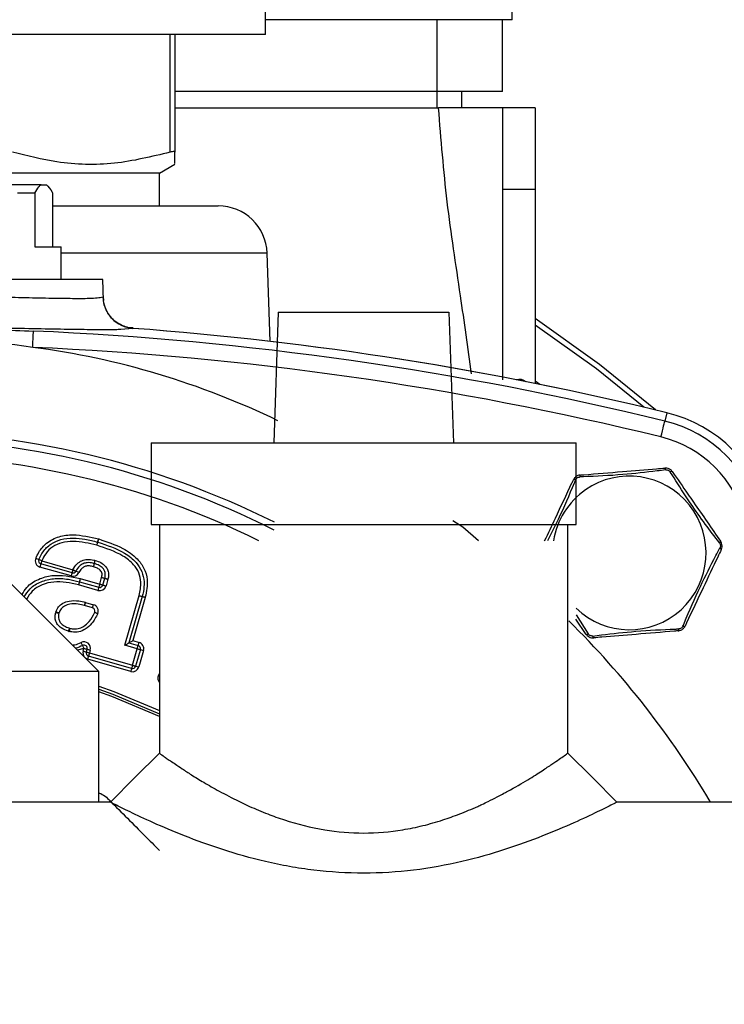
# Model space of a CAD drawing. Units: inches. Extents: x -1 to 2099, y -9 to 2961.
# Drawn here: x 1616 to 1659, y 1908 to 1968 of the extents above; entities that cross this region are included whole.
import ezdxf

# ---------------------------------------------------------------- set-up
doc = ezdxf.new("R2010")
doc.units = ezdxf.units.IN
doc.header["$MEASUREMENT"] = 0
doc.layers.add('Dimension', color=44, linetype='Continuous')
doc.styles.get("Standard").update_dxf_attribs({"font": 'arial.ttf'})
doc.dimstyles.new('ISO-25', dxfattribs={"dimtxt": 2.5, "dimasz": 2.5, "dimexe": 1.25, "dimexo": 0.625, "dimtad": 1, "dimtxsty": 'Standard', "dimcen": 2.5, "dimadec": 0, "dimazin": 0, "dimtfac": 1, "dimtmove": 0, "dimatfit": 3, "dimfxl": 0, "dimarcsym": 0})

# ---------------------------------------------------------------- blocks, each defined once
blk = doc.blocks.new('*D18')
at = {"layer": 'Defpoints', "color": 0, "transparency": 16777216}
for p in [(1578.038, 2367.61), (1790.454, 2367.61), (1718.038, 1790.151)]:
    blk.add_point(p, dxfattribs=at)
at = {"layer": 'Dimension', "color": 0, "lineweight": -2, "transparency": 16777216}
for p, q in [((1588.038, 2367.61), (1800.454, 2367.61)), ((1790.454, 2334.61), (1790.454, 2106.653)), ((1790.454, 1823.151), (1790.454, 2051.108)), ((1728.038, 1790.151), (1800.454, 1790.151))]:
    blk.add_line(p, q, dxfattribs=at)
at = {"layer": 'Dimension', "color": 0, "transparency": 16777216}
for points in [[(1784.954, 2334.61), (1795.954, 2334.61), (1790.454, 2367.61)], [(1784.954, 1823.151), (1795.954, 1823.151), (1790.454, 1790.151)]]:
    blk.add_solid(points, dxfattribs=at)
at = {"layer": 'Dimension', "color": 0, "transparency": 16777216, "insert": (1790.454, 2078.881), "char_height": 25, "attachment_point": 5}
blk.add_mtext('H3', dxfattribs=at)

msp = doc.modelspace()

# ---------------------------------------------------------------- linework, layer by layer
at = {"color": 7, "linetype": 'Continuous', "lineweight": 25}
for p, q in [((1631.038, 1967.151), (1631.038, 1978.951)), ((1646.131, 1968.051), (1646.131, 1971.772)), ((1646.131, 1968.051), (1631.038, 1968.051)), ((1641.538, 1963.651), (1641.538, 1968.051)), ((1645.538, 1963.651), (1645.538, 1968.051)), ((1631.038, 1967.151), (1608.038, 1967.151)), ((1625.196, 1959.94), (1625.196, 1967.151)), ((1625.488, 1967.151), (1625.488, 1959.94)), ((1641.538, 1963.651), (1625.488, 1963.651)), ((1645.538, 1963.651), (1641.538, 1963.651)), ((1643.038, 1962.651), (1643.038, 1963.651)), ((1625.488, 1962.651), (1641.623, 1962.651)), ((1647.538, 1962.651), (1645.538, 1962.651)), ((1647.538, 1962.651), (1647.538, 1957.651)), ((1624.538, 1958.651), (1625.488, 1959.2)), ((1624.538, 1958.651), (1608.038, 1958.651)), ((1624.538, 1956.651), (1624.538, 1958.651)), ((1617.305, 1957.951), (1612.909, 1957.951)), ((1617.305, 1957.951), (1617.624, 1957.951)), ((1616.908, 1957.423), (1615.848, 1957.423)), ((1616.908, 1957.423), (1616.908, 1954.151)), ((1618.021, 1954.151), (1618.021, 1957.423)), ((1647.538, 1957.651), (1645.538, 1957.651)), ((1647.538, 1957.651), (1647.538, 1945.781)), ((1618.021, 1956.651), (1628.141, 1956.651)), ((1616.908, 1954.151), (1618.538, 1954.151)), ((1618.538, 1952.151), (1618.538, 1954.151)), ((1631.328, 1948.352), (1631.14, 1953.756)), ((1621.073, 1952.151), (1595.004, 1952.151)), ((1621.118, 1950.863), (1621.073, 1952.151)), ((1631.818, 1950.151), (1631.538, 1942.151)), ((1631.818, 1950.151), (1642.259, 1950.151)), ((1642.259, 1950.151), (1642.538, 1942.151)), ((1655.592, 1943.989), (1655.468, 1943.48)), ((1624.038, 1942.151), (1624.038, 1937.151)), ((1624.038, 1942.151), (1650.038, 1942.151)), ((1650.038, 1937.151), (1650.038, 1942.151)), ((1624.038, 1937.151), (1650.038, 1937.151)), ((1624.538, 1937.151), (1624.538, 1923.151)), ((1649.538, 1923.15), (1649.538, 1937.151)), ((1620.77, 1936.068), (1620.827, 1936.26)), ((1616.975, 1935.081), (1617.159, 1935.004)), ((1617.344, 1934.927), (1619.248, 1934.38)), ((1619.138, 1933.995), (1617.233, 1934.542)), ((1619.193, 1934.187), (1617.289, 1934.735)), ((1619.608, 1934.204), (1619.428, 1934.292)), ((1620.838, 1928.151), (1614.838, 1934.151)), ((1619.701, 1933.838), (1620.889, 1933.499)), ((1620.889, 1933.499), (1621.005, 1933.904)), ((1621.081, 1933.444), (1621.197, 1933.849)), ((1621.389, 1933.793), (1621.273, 1933.389)), ((1619.646, 1933.646), (1619.591, 1933.454)), ((1620.779, 1933.115), (1619.591, 1933.454)), ((1619.646, 1933.646), (1620.834, 1933.307)), ((1620.834, 1933.307), (1620.779, 1933.115)), ((1622.424, 1929.762), (1623.293, 1932.796)), ((1623.485, 1932.741), (1622.672, 1929.899)), ((1623.677, 1932.686), (1622.919, 1930.036)), ((1623.677, 1932.686), (1623.485, 1932.741)), ((1620.452, 1932.045), (1619.96, 1932.186)), ((1620.015, 1932.378), (1620.507, 1932.237)), ((1650.664, 1930.422), (1650.022, 1931.349)), ((1619.878, 1929.397), (1619.926, 1929.566)), ((1620.07, 1929.342), (1620.119, 1929.511)), ((1620.311, 1929.456), (1620.263, 1929.287)), ((1623.185, 1929.544), (1622.424, 1929.762)), ((1622.672, 1929.899), (1623.24, 1929.736)), ((1622.895, 1928.534), (1623.185, 1929.544)), ((1622.919, 1930.036), (1623.295, 1929.928)), ((1623.377, 1929.489), (1623.087, 1928.479)), ((1623.377, 1929.489), (1623.569, 1929.433)), ((1622.785, 1928.149), (1620.153, 1928.903)), ((1622.84, 1928.342), (1620.208, 1929.095)), ((1620.263, 1929.287), (1622.895, 1928.534)), ((1623.569, 1929.433), (1623.279, 1928.424)), ((1623.087, 1928.479), (1623.279, 1928.424)), ((1620.838, 1928.151), (1610.288, 1928.151)), ((1620.838, 1920.151), (1620.838, 1928.151)), ((1621.538, 1920.151), (1313.038, 1920.151)), ((1683.038, 1920.151), (1652.536, 1920.151))]:
    msp.add_line(p, q, dxfattribs=at)
at = {"color": 8, "linetype": 'Continuous', "lineweight": 25}
for p, q in [((1641.538, 1962.651), (1641.538, 1963.651)), ((1631.14, 1953.756), (1618.538, 1953.756)), ((1622.921, 1949.156), (1622.183, 1949.093)), ((1647.819, 1945.724), (1647.538, 1945.924)), ((1650.038, 1931.614), (1650.785, 1930.452)), ((1619.926, 1929.566), (1619.533, 1929.456)), ((1624.484, 1927.911), (1624.538, 1928.019))]:
    msp.add_line(p, q, dxfattribs=at)
at = {"color": 7, "linetype": 'Continuous', "lineweight": 25, "flags": 128}
for points in [[(1654.893, 1944.159), (1651.481, 1946.94), (1647.538, 1949.75)], [(1654.192, 1944.326), (1651.281, 1946.677), (1647.538, 1949.353)], [(1655.231, 1942.51), (1655.276, 1942.695), (1655.32, 1942.873), (1655.36, 1943.039), (1655.396, 1943.184), (1655.425, 1943.305), (1655.448, 1943.397), (1655.462, 1943.456), (1655.468, 1943.48)], [(1655.525, 1940.49), (1655.52, 1940.515), (1655.514, 1940.537), (1655.507, 1940.557), (1655.5, 1940.573), (1655.493, 1940.586), (1655.486, 1940.596), (1655.478, 1940.601), (1655.471, 1940.603)], [(1655.923, 1940.389), (1655.917, 1940.394), (1655.908, 1940.396), (1655.896, 1940.396), (1655.882, 1940.393), (1655.865, 1940.388), (1655.845, 1940.381), (1655.824, 1940.371), (1655.801, 1940.36)], [(1650.006, 1939.881), (1649.982, 1939.889), (1649.96, 1939.895), (1649.939, 1939.899), (1649.922, 1939.901), (1649.907, 1939.901), (1649.895, 1939.899), (1649.886, 1939.896), (1649.881, 1939.89)], [(1650.292, 1940.175), (1650.286, 1940.172), (1650.279, 1940.166), (1650.273, 1940.155), (1650.268, 1940.141), (1650.264, 1940.124), (1650.261, 1940.103), (1650.258, 1940.08), (1650.257, 1940.055)], [(1644.068, 1936.151), (1643.104, 1936.977), (1642.496, 1937.373)], [(1620.766, 1936.069), (1620.767, 1936.073), (1620.77, 1936.084), (1620.775, 1936.102), (1620.782, 1936.126), (1620.79, 1936.155), (1620.799, 1936.188), (1620.809, 1936.224), (1620.819, 1936.262)], [(1658.813, 1936.015), (1658.831, 1936.032), (1658.848, 1936.048), (1658.861, 1936.064), (1658.872, 1936.078), (1658.88, 1936.091), (1658.884, 1936.102), (1658.885, 1936.111), (1658.883, 1936.118)], [(1620.713, 1935.876), (1620.724, 1935.914), (1620.734, 1935.95), (1620.743, 1935.983), (1620.751, 1936.013), (1620.757, 1936.037), (1620.762, 1936.054), (1620.765, 1936.065), (1620.766, 1936.069)], [(1620.713, 1935.876), (1620.724, 1935.914), (1620.735, 1935.95), (1620.745, 1935.983), (1620.753, 1936.012), (1620.76, 1936.036), (1620.766, 1936.053), (1620.769, 1936.064), (1620.77, 1936.068)], [(1658.924, 1935.62), (1658.925, 1935.627), (1658.923, 1935.636), (1658.916, 1935.646), (1658.907, 1935.658), (1658.894, 1935.67), (1658.878, 1935.683), (1658.859, 1935.697), (1658.838, 1935.711)], [(1617.344, 1934.927), (1617.308, 1934.942), (1617.273, 1934.956), (1617.241, 1934.97), (1617.213, 1934.981), (1617.19, 1934.991), (1617.173, 1934.998), (1617.163, 1935.002), (1617.159, 1935.004)], [(1617.344, 1934.927), (1617.333, 1934.889), (1617.323, 1934.853), (1617.313, 1934.82), (1617.305, 1934.791), (1617.298, 1934.767), (1617.293, 1934.749), (1617.29, 1934.738), (1617.289, 1934.735)], [(1617.289, 1934.735), (1617.287, 1934.731), (1617.284, 1934.72), (1617.279, 1934.702), (1617.272, 1934.678), (1617.264, 1934.649), (1617.254, 1934.616), (1617.244, 1934.58), (1617.233, 1934.542)], [(1619.248, 1934.38), (1619.237, 1934.342), (1619.227, 1934.306), (1619.217, 1934.273), (1619.209, 1934.244), (1619.202, 1934.22), (1619.197, 1934.202), (1619.194, 1934.191), (1619.193, 1934.187)], [(1619.248, 1934.38), (1619.283, 1934.362), (1619.317, 1934.346), (1619.348, 1934.331), (1619.375, 1934.318), (1619.398, 1934.307), (1619.414, 1934.299), (1619.424, 1934.294), (1619.428, 1934.292)], [(1619.193, 1934.187), (1619.192, 1934.184), (1619.189, 1934.173), (1619.184, 1934.155), (1619.177, 1934.131), (1619.168, 1934.102), (1619.159, 1934.069), (1619.148, 1934.033), (1619.138, 1933.995)], [(1619.697, 1933.839), (1619.687, 1933.802), (1619.677, 1933.766), (1619.668, 1933.732), (1619.66, 1933.703), (1619.653, 1933.679), (1619.648, 1933.661), (1619.645, 1933.65), (1619.644, 1933.646)], [(1619.701, 1933.838), (1619.69, 1933.801), (1619.68, 1933.765), (1619.671, 1933.731), (1619.662, 1933.702), (1619.655, 1933.678), (1619.65, 1933.661), (1619.647, 1933.65), (1619.646, 1933.646)], [(1621.005, 1933.904), (1621.043, 1933.894), (1621.079, 1933.885), (1621.113, 1933.877), (1621.142, 1933.87), (1621.166, 1933.864), (1621.184, 1933.859), (1621.195, 1933.857), (1621.199, 1933.856)], [(1621.005, 1933.904), (1621.042, 1933.893), (1621.078, 1933.883), (1621.112, 1933.873), (1621.141, 1933.865), (1621.165, 1933.858), (1621.182, 1933.853), (1621.193, 1933.85), (1621.197, 1933.849)], [(1621.197, 1933.849), (1621.201, 1933.848), (1621.212, 1933.844), (1621.229, 1933.839), (1621.253, 1933.832), (1621.282, 1933.824), (1621.316, 1933.815), (1621.352, 1933.804), (1621.389, 1933.793)], [(1621.199, 1933.856), (1621.203, 1933.855), (1621.214, 1933.852), (1621.232, 1933.848), (1621.256, 1933.842), (1621.285, 1933.834), (1621.319, 1933.826), (1621.355, 1933.817), (1621.393, 1933.808)], [(1619.644, 1933.646), (1619.643, 1933.643), (1619.64, 1933.632), (1619.635, 1933.614), (1619.629, 1933.59), (1619.621, 1933.561), (1619.611, 1933.527), (1619.602, 1933.491), (1619.591, 1933.454)], [(1620.889, 1933.499), (1620.878, 1933.462), (1620.868, 1933.426), (1620.858, 1933.392), (1620.85, 1933.363), (1620.843, 1933.339), (1620.838, 1933.321), (1620.835, 1933.311), (1620.834, 1933.307)], [(1620.889, 1933.499), (1620.926, 1933.488), (1620.962, 1933.478), (1620.995, 1933.469), (1621.024, 1933.46), (1621.048, 1933.453), (1621.066, 1933.448), (1621.077, 1933.445), (1621.081, 1933.444)], [(1621.081, 1933.444), (1621.084, 1933.443), (1621.095, 1933.44), (1621.113, 1933.435), (1621.137, 1933.428), (1621.166, 1933.419), (1621.199, 1933.41), (1621.235, 1933.4), (1621.273, 1933.389)], [(1623.293, 1932.796), (1623.331, 1932.786), (1623.367, 1932.777), (1623.4, 1932.768), (1623.429, 1932.76), (1623.453, 1932.753), (1623.471, 1932.749), (1623.482, 1932.746), (1623.486, 1932.745)], [(1623.293, 1932.796), (1623.33, 1932.786), (1623.366, 1932.775), (1623.4, 1932.766), (1623.429, 1932.758), (1623.453, 1932.751), (1623.47, 1932.746), (1623.481, 1932.742), (1623.485, 1932.741)], [(1623.486, 1932.745), (1623.486, 1932.744), (1623.486, 1932.744), (1623.486, 1932.743), (1623.486, 1932.743), (1623.485, 1932.743), (1623.485, 1932.742), (1623.485, 1932.742), (1623.485, 1932.741)], [(1623.486, 1932.745), (1623.49, 1932.744), (1623.501, 1932.741), (1623.519, 1932.736), (1623.543, 1932.729), (1623.572, 1932.722), (1623.605, 1932.713), (1623.642, 1932.703), (1623.679, 1932.693)], [(1620.007, 1932.38), (1619.997, 1932.343), (1619.988, 1932.306), (1619.979, 1932.273), (1619.971, 1932.244), (1619.965, 1932.22), (1619.96, 1932.202), (1619.957, 1932.191), (1619.956, 1932.187)], [(1619.96, 1932.186), (1619.961, 1932.19), (1619.964, 1932.201), (1619.969, 1932.218), (1619.976, 1932.242), (1619.984, 1932.271), (1619.994, 1932.305), (1620.004, 1932.341), (1620.015, 1932.378)], [(1620.452, 1932.045), (1620.453, 1932.049), (1620.456, 1932.06), (1620.461, 1932.077), (1620.468, 1932.101), (1620.476, 1932.131), (1620.486, 1932.164), (1620.496, 1932.2), (1620.507, 1932.237)], [(1618.196, 1931.764), (1618.234, 1931.755), (1618.271, 1931.746), (1618.304, 1931.737), (1618.334, 1931.73), (1618.358, 1931.724), (1618.376, 1931.72), (1618.387, 1931.717), (1618.391, 1931.716)], [(1618.21, 1931.807), (1618.246, 1931.794), (1618.282, 1931.781), (1618.314, 1931.769), (1618.342, 1931.758), (1618.366, 1931.749), (1618.383, 1931.743), (1618.394, 1931.739), (1618.397, 1931.738)], [(1620.581, 1931.776), (1620.585, 1931.774), (1620.595, 1931.77), (1620.612, 1931.763), (1620.635, 1931.753), (1620.663, 1931.741), (1620.695, 1931.728), (1620.729, 1931.714), (1620.766, 1931.699)], [(1618.983, 1930.611), (1618.995, 1930.648), (1619.007, 1930.684), (1619.018, 1930.717), (1619.027, 1930.746), (1619.035, 1930.769), (1619.041, 1930.787), (1619.044, 1930.798), (1619.045, 1930.801)], [(1619.065, 1930.796), (1619.064, 1930.792), (1619.062, 1930.781), (1619.058, 1930.763), (1619.052, 1930.739), (1619.046, 1930.709), (1619.039, 1930.675), (1619.031, 1930.639), (1619.022, 1930.6)], [(1656.294, 1930.637), (1656.301, 1930.639), (1656.307, 1930.646), (1656.313, 1930.656), (1656.318, 1930.67), (1656.323, 1930.688), (1656.326, 1930.708), (1656.328, 1930.732), (1656.33, 1930.757)], [(1656.58, 1930.931), (1656.604, 1930.923), (1656.627, 1930.917), (1656.647, 1930.913), (1656.665, 1930.911), (1656.68, 1930.911), (1656.692, 1930.912), (1656.7, 1930.916), (1656.705, 1930.922)], [(1650.664, 1930.422), (1650.669, 1930.418), (1650.678, 1930.416), (1650.69, 1930.416), (1650.705, 1930.418), (1650.722, 1930.424), (1650.742, 1930.431), (1650.763, 1930.44), (1650.785, 1930.452)], [(1651.061, 1930.321), (1651.067, 1930.297), (1651.073, 1930.274), (1651.079, 1930.255), (1651.086, 1930.238), (1651.094, 1930.225), (1651.101, 1930.216), (1651.108, 1930.21), (1651.116, 1930.209)], [(1619.838, 1929.745), (1619.836, 1929.749), (1619.831, 1929.759), (1619.823, 1929.775), (1619.812, 1929.798), (1619.798, 1929.825), (1619.783, 1929.856), (1619.766, 1929.889), (1619.749, 1929.924)], [(1619.926, 1929.566), (1619.909, 1929.601), (1619.892, 1929.634), (1619.877, 1929.665), (1619.864, 1929.693), (1619.853, 1929.715), (1619.844, 1929.731), (1619.839, 1929.742), (1619.838, 1929.745)], [(1619.926, 1929.566), (1619.964, 1929.555), (1620, 1929.545), (1620.033, 1929.535), (1620.062, 1929.527), (1620.086, 1929.52), (1620.104, 1929.515), (1620.115, 1929.512), (1620.119, 1929.511)], [(1620.119, 1929.511), (1620.122, 1929.51), (1620.133, 1929.507), (1620.151, 1929.502), (1620.175, 1929.495), (1620.204, 1929.486), (1620.237, 1929.477), (1620.273, 1929.467), (1620.311, 1929.456)], [(1622.424, 1929.762), (1622.467, 1929.785), (1622.509, 1929.809), (1622.548, 1929.83), (1622.583, 1929.85), (1622.614, 1929.867), (1622.638, 1929.88), (1622.657, 1929.891), (1622.668, 1929.897), (1622.672, 1929.899)], [(1622.672, 1929.899), (1622.676, 1929.901), (1622.69, 1929.909), (1622.713, 1929.922), (1622.744, 1929.939), (1622.781, 1929.96), (1622.824, 1929.984), (1622.871, 1930.009), (1622.919, 1930.036)], [(1623.185, 1929.544), (1623.195, 1929.581), (1623.206, 1929.617), (1623.215, 1929.651), (1623.224, 1929.68), (1623.23, 1929.704), (1623.236, 1929.721), (1623.239, 1929.732), (1623.24, 1929.736)], [(1623.185, 1929.544), (1623.222, 1929.533), (1623.258, 1929.523), (1623.292, 1929.513), (1623.321, 1929.505), (1623.345, 1929.498), (1623.362, 1929.493), (1623.373, 1929.49), (1623.377, 1929.489)], [(1623.24, 1929.736), (1623.241, 1929.74), (1623.244, 1929.751), (1623.249, 1929.768), (1623.256, 1929.792), (1623.264, 1929.822), (1623.274, 1929.855), (1623.284, 1929.891), (1623.295, 1929.928)], [(1619.878, 1929.397), (1619.916, 1929.387), (1619.952, 1929.376), (1619.985, 1929.367), (1620.014, 1929.358), (1620.038, 1929.352), (1620.056, 1929.347), (1620.067, 1929.343), (1620.07, 1929.342)], [(1620.07, 1929.342), (1620.074, 1929.341), (1620.085, 1929.338), (1620.103, 1929.333), (1620.127, 1929.326), (1620.156, 1929.318), (1620.189, 1929.308), (1620.225, 1929.298), (1620.263, 1929.287)], [(1620.153, 1928.903), (1620.163, 1928.94), (1620.174, 1928.976), (1620.183, 1929.01), (1620.192, 1929.039), (1620.198, 1929.063), (1620.204, 1929.08), (1620.207, 1929.091), (1620.208, 1929.095)], [(1620.263, 1929.287), (1620.252, 1929.25), (1620.242, 1929.214), (1620.232, 1929.181), (1620.224, 1929.151), (1620.217, 1929.128), (1620.212, 1929.11), (1620.209, 1929.099), (1620.208, 1929.095)], [(1622.84, 1928.342), (1622.839, 1928.338), (1622.836, 1928.327), (1622.831, 1928.309), (1622.824, 1928.285), (1622.815, 1928.256), (1622.806, 1928.223), (1622.796, 1928.187), (1622.785, 1928.149)], [(1622.895, 1928.534), (1622.884, 1928.496), (1622.874, 1928.46), (1622.864, 1928.427), (1622.856, 1928.398), (1622.849, 1928.374), (1622.844, 1928.356), (1622.841, 1928.345), (1622.84, 1928.342)], [(1622.895, 1928.534), (1622.932, 1928.523), (1622.968, 1928.513), (1623.002, 1928.503), (1623.031, 1928.495), (1623.055, 1928.488), (1623.073, 1928.483), (1623.083, 1928.48), (1623.087, 1928.479)], [(1624.538, 1923.151), (1623.038, 1921.651), (1621.538, 1920.151)], [(1652.538, 1920.151), (1651.038, 1921.651), (1649.538, 1923.151)]]:
    msp.add_lwpolyline(points, dxfattribs=at)
at = {"color": 8, "linetype": 'Continuous', "lineweight": 25, "flags": 128}
for points in [[(1620.153, 1928.903), (1620.08, 1928.932), (1620.02, 1928.969)], [(1624.538, 1927.884), (1624.519, 1927.893), (1624.484, 1927.911)], [(1620.838, 1927.253), (1621.753, 1926.925), (1624.538, 1925.762)], [(1620.838, 1927.064), (1621.69, 1926.758), (1624.538, 1925.565)], [(1624.538, 1925.393), (1621.636, 1926.612), (1620.838, 1926.899)]]:
    msp.add_lwpolyline(points, dxfattribs=at)
at = {"color": 7, "linetype": 'Continuous', "lineweight": 25}
for centre, radius, start, end in [((1628.141, 1953.651), 3, 2, 90), ((1623.077, 1951.152), 2.002, 182.08416, 265.53286), ((1608.038, 1749.151), 200.034, 76.28407, 87.48024), ((1608.038, 1749.151), 200.558, 76.28407, 85.74448), ((1608.038, 1749.151), 200.558, 76.28407, 85.74266), ((1608.039, 1890.151), 58.5, 81.39754, 98.60255), ((1610.44, 1899.51), 48.896, 64.10444, 82.53995), ((1608.038, 1749.151), 199.034, 76.28407, 87.48024), ((1646.538, 1945.229), 0.8, 55.78836, 101.99419), ((1653.563, 1935.676), 8.558, 13.71593, 76.28407), ((1653.563, 1935.676), 8.034, 13.71593, 76.28407), ((1608.038, 1890.151), 52.25, 63.24356, 90), ((1653.563, 1935.676), 7.034, 13.71593, 76.28407), ((1620.713, 1935.876), 0.4, 73.47913, 74.61494), ((1620.713, 1935.876), 0.2, 73.47913, 74.61494), ((1617.344, 1934.927), 0.4, 157.29608, 253.96924), ((1617.344, 1934.927), 0.2, 157.29608, 253.96924), ((1619.248, 1934.38), 0.2, 253.96924, 334.01298), ((1619.248, 1934.38), 0.4, 253.96924, 334.01298), ((1619.591, 1933.454), 0.4, 74.06546, 74.69777), ((1621.005, 1933.904), 0.2, 343.97971, 346.11961), ((1621.005, 1933.904), 0.4, 343.97971, 346.11961), ((1619.591, 1933.454), 0.2, 74.06546, 74.69777), ((1620.889, 1933.499), 0.4, 254.06546, 343.97971), ((1620.889, 1933.499), 0.2, 254.06546, 343.97971), ((1623.293, 1932.796), 0.4, 344.02826, 344.99066), ((1619.905, 1931.994), 0.2, 74.0121, 75.14382), ((1619.905, 1931.994), 0.4, 74.0121, 75.14382), ((1620.396, 1931.853), 0.2, 337.31041, 74.0121), ((1620.396, 1931.853), 0.4, 337.31041, 74.0121), ((1618.585, 1931.668), 0.4, 159.61098, 166.11458), ((1618.585, 1931.668), 0.2, 159.61098, 166.11458), ((1619.107, 1930.991), 0.2, 251.86726, 257.6925), ((1611.154, 1892.276), 54.738, 30.61371, 45.39548), ((1619.107, 1930.991), 0.4, 251.86726, 257.6925), ((1619.926, 1929.566), 0.4, 344.0546, 116.28668), ((1619.926, 1929.566), 0.2, 344.0546, 116.28668), ((1623.185, 1929.544), 0.2, 343.99013, 74.0152), ((1623.185, 1929.544), 0.4, 343.99013, 74.0152), ((1620.263, 1929.287), 0.2, 164.0546, 254.0248), ((1622.895, 1928.534), 0.4, 254.0248, 343.99013), ((1622.895, 1928.534), 0.2, 254.0248, 343.99013)]:
    msp.add_arc(centre, radius, start, end, dxfattribs=at)
at = {"color": 8, "linetype": 'Continuous', "lineweight": 25}
for centre, radius, start, end in [((1608.038, 1890.151), 52.685, 63.46155, 90), ((1608.038, 1890.151), 51.25, 63.8393, 90), ((1653.293, 1935.406), 4.7, 226.17025, 124.72243), ((1653.293, 1935.406), 4.7, 124.72243, 170.87749), ((1620.263, 1929.287), 0.4, 164.0546, 217.3563), ((1624.842, 1927.732), 0.4, 153.50009, 220.56265), ((1608.297, 1933.527), 18.758, 314.51249, 314.84892)]:
    msp.add_arc(centre, radius, start, end, dxfattribs=at)
at = {"color": 7, "linetype": 'Continuous', "lineweight": 25}
for points, knots in [([(1645.538, 1962.651), (1645.495, 1962.651), (1645.409, 1962.651), (1644.733, 1962.651), (1643.74, 1962.651), (1642.639, 1962.651), (1641.911, 1962.651), (1641.623, 1962.651)], [0, 0, 0, 0, 0.214694, 0.429388, 0.644082, 0.858775, 1, 1, 1, 1]), ([(1645.538, 1962.651), (1645.538, 1960.098), (1645.538, 1954.979), (1645.538, 1949.466), (1645.538, 1946.452), (1645.538, 1945.995)], [0, 0, 0, 0, 0.457691, 0.917879, 1, 1, 1, 1]), ([(1625.196, 1959.94), (1624.063, 1959.665), (1621.772, 1959.108), (1618.513, 1959.191), (1616.458, 1959.712), (1615.559, 1959.94)], [0, 0, 0, 0, 0.354773, 0.71774, 1, 1, 1, 1]), ([(1625.488, 1959.94), (1625.48, 1959.957), (1625.463, 1959.989), (1625.344, 1959.981), (1625.237, 1959.952), (1625.196, 1959.94)], [0, 0, 0, 0, 0.380136, 0.760678, 1, 1, 1, 1]), ([(1625.488, 1959.249), (1625.488, 1959.282), (1625.488, 1959.335), (1625.488, 1959.778), (1625.488, 1959.94)], [0, 0, 0, 0, 0.633236, 1, 1, 1, 1]), ([(1616.908, 1957.423), (1616.991, 1957.573), (1617.122, 1957.81), (1617.256, 1957.913), (1617.305, 1957.951)], [0, 0, 0, 0, 0.633376, 1, 1, 1, 1]), ([(1617.624, 1957.951), (1617.745, 1957.833), (1617.878, 1957.703), (1618.009, 1957.449), (1618.021, 1957.423)], [0, 0, 0, 0, 0.901529, 1, 1, 1, 1]), ([(1595.001, 1951.079), (1595.088, 1951.058), (1595.264, 1951.014), (1595.982, 1950.989), (1597.022, 1950.99), (1598.369, 1951.013), (1600.001, 1951.049), (1601.847, 1951.088), (1603.887, 1951.123), (1606.029, 1951.146), (1608.247, 1951.153), (1610.44, 1951.143), (1612.585, 1951.117), (1614.581, 1951.081), (1616.409, 1951.041), (1617.986, 1951.007), (1619.285, 1950.989), (1620.55, 1950.99), (1620.871, 1951.044), (1621.076, 1951.079)], [0, 0, 0, 0, 0.055287, 0.112183, 0.167468, 0.224353, 0.279731, 0.336706, 0.392224, 0.44935, 0.504906, 0.562074, 0.617625, 0.674787, 0.730347, 0.787521, 0.843032, 0.900162, 1, 1, 1, 1]), ([(1622.548, 1949.223), (1622.333, 1949.306), (1621.942, 1949.455), (1621.528, 1949.86), (1621.283, 1950.25), (1621.165, 1950.583), (1621.126, 1950.794), (1621.118, 1950.886), (1621.117, 1950.894), (1621.117, 1950.896)], [0, 0, 0, 0, 0.258221, 0.467451, 0.64256, 0.784555, 0.885078, 0.959282, 1, 1, 1, 1]), ([(1622.183, 1949.093), (1622.113, 1949.086), (1621.885, 1949.06), (1620.856, 1949.066), (1619.419, 1949.081), (1617.602, 1949.114), (1615.532, 1949.153), (1613.24, 1949.188), (1610.805, 1949.214), (1608.289, 1949.223), (1605.767, 1949.217), (1603.311, 1949.194), (1600.989, 1949.16), (1598.873, 1949.122), (1597.015, 1949.087), (1595.466, 1949.065), (1594.303, 1949.066), (1593.651, 1949.079), (1593.511, 1949.102), (1593.495, 1949.105)], [0, 0, 0, 0, 0.028559, 0.093017, 0.157473, 0.221776, 0.286078, 0.35019, 0.414301, 0.478345, 0.542389, 0.606447, 0.670507, 0.73457, 0.798635, 0.862802, 0.926971, 0.991293, 1, 1, 1, 1]), ([(1599.244, 1948.991), (1602.176, 1949.082), (1606.572, 1949.217), (1612.438, 1949.153), (1615.368, 1949.045), (1616.833, 1948.991)], [0, 0, 0, 0, 0.500031, 0.749982, 1, 1, 1, 1]), ([(1616.789, 1947.993), (1616.794, 1948.121), (1616.806, 1948.377), (1616.82, 1948.702), (1616.83, 1948.935), (1616.832, 1948.973), (1616.833, 1948.991)], [0, 0, 0, 0, 0.250001, 0.499997, 0.749998, 1, 1, 1, 1]), ([(1622.929, 1949.189), (1622.8, 1949.178), (1622.667, 1949.167), (1622.552, 1949.222), (1622.548, 1949.223)], [0, 0, 0, 0, 0.970516, 1, 1, 1, 1]), ([(1655.525, 1940.49), (1655.351, 1940.468), (1654.492, 1940.36), (1652.801, 1940.17), (1651.192, 1940.092), (1650.335, 1940.058), (1650.257, 1940.055)], [0, 0, 0, 0, 0.101592, 0.500604, 0.954787, 1, 1, 1, 1]), ([(1650.292, 1940.175), (1650.367, 1940.181), (1651.21, 1940.251), (1652.787, 1940.381), (1654.452, 1940.519), (1655.302, 1940.589), (1655.471, 1940.603)], [0, 0, 0, 0, 0.044089, 0.499426, 0.90054, 1, 1, 1, 1]), ([(1655.923, 1940.389), (1655.906, 1940.411), (1655.859, 1940.472), (1655.752, 1940.552), (1655.611, 1940.604), (1655.514, 1940.603), (1655.471, 1940.603)], [0, 0, 0, 0, 0.159165, 0.442882, 0.754787, 1, 1, 1, 1]), ([(1655.525, 1940.49), (1655.552, 1940.492), (1655.606, 1940.494), (1655.665, 1940.475), (1655.722, 1940.446), (1655.765, 1940.412), (1655.792, 1940.374), (1655.801, 1940.36)], [0, 0, 0, 0, 0.248374, 0.508791, 0.556412, 0.837757, 1, 1, 1, 1]), ([(1658.813, 1936.015), (1658.521, 1936.4), (1657.932, 1937.179), (1657.238, 1938.154), (1656.523, 1939.221), (1656.108, 1939.876), (1655.801, 1940.36)], [0, 0, 0, 0, 0.275464, 0.557859, 0.67366, 1, 1, 1, 1]), ([(1655.923, 1940.389), (1656.241, 1939.93), (1656.675, 1939.304), (1657.388, 1938.275), (1658.059, 1937.307), (1658.608, 1936.516), (1658.883, 1936.118)], [0, 0, 0, 0, 0.323985, 0.44125, 0.719574, 1, 1, 1, 1]), ([(1648.116, 1936.151), (1648.334, 1936.613), (1648.89, 1937.791), (1649.488, 1939.058), (1649.85, 1939.824), (1649.881, 1939.89)], [0, 0, 0, 0, 0.370546, 0.945689, 1, 1, 1, 1]), ([(1650.292, 1940.175), (1650.265, 1940.171), (1650.189, 1940.161), (1650.066, 1940.108), (1649.95, 1940.012), (1649.902, 1939.927), (1649.881, 1939.89)], [0, 0, 0, 0, 0.159161, 0.442863, 0.754789, 1, 1, 1, 1]), ([(1650.006, 1939.881), (1650.018, 1939.905), (1650.043, 1939.953), (1650.089, 1939.994), (1650.143, 1940.029), (1650.193, 1940.049), (1650.24, 1940.053), (1650.257, 1940.055)], [0, 0, 0, 0, 0.248381, 0.50876, 0.556406, 0.837734, 1, 1, 1, 1]), ([(1616.975, 1935.081), (1617.034, 1935.206), (1617.197, 1935.55), (1617.642, 1936.069), (1618.387, 1936.45), (1619.5, 1936.574), (1620.299, 1936.385), (1620.819, 1936.262)], [0, 0, 0, 0, 0.092855, 0.256939, 0.450634, 0.642218, 1, 1, 1, 1]), ([(1617.159, 1935.004), (1617.239, 1935.166), (1617.418, 1935.53), (1617.879, 1935.98), (1618.532, 1936.268), (1619.256, 1936.335), (1620.016, 1936.263), (1620.508, 1936.136), (1620.766, 1936.069)], [0, 0, 0, 0, 0.129508, 0.291286, 0.451795, 0.634579, 0.808144, 1, 1, 1, 1]), ([(1620.713, 1935.876), (1620.234, 1935.991), (1619.524, 1936.161), (1618.589, 1936.073), (1617.995, 1935.812), (1617.579, 1935.405), (1617.417, 1935.075), (1617.344, 1934.927)], [0, 0, 0, 0, 0.378394, 0.561209, 0.716556, 0.872328, 1, 1, 1, 1]), ([(1620.827, 1936.26), (1621.328, 1936.096), (1622.177, 1935.818), (1623.127, 1935.166), (1623.629, 1934.476), (1623.871, 1933.65), (1623.751, 1933.053), (1623.679, 1932.693)], [0, 0, 0, 0, 0.3040521, 0.515748, 0.6533513, 0.7909416, 1, 1, 1, 1]), ([(1658.924, 1935.62), (1658.934, 1935.646), (1658.964, 1935.717), (1658.979, 1935.85), (1658.954, 1935.998), (1658.904, 1936.082), (1658.883, 1936.118)], [0, 0, 0, 0, 0.159165, 0.442883, 0.754798, 1, 1, 1, 1]), ([(1623.293, 1932.796), (1623.353, 1933.071), (1623.454, 1933.537), (1623.306, 1934.204), (1622.936, 1934.778), (1622.082, 1935.426), (1621.262, 1935.696), (1620.713, 1935.876)], [0, 0, 0, 0, 0.182317, 0.309517, 0.436893, 0.623219, 1, 1, 1, 1]), ([(1620.77, 1936.068), (1621.335, 1935.881), (1622.191, 1935.599), (1623.089, 1934.91), (1623.496, 1934.281), (1623.63, 1933.652), (1623.588, 1933.132), (1623.512, 1932.842), (1623.486, 1932.745)], [0, 0, 0, 0, 0.363517, 0.550283, 0.682981, 0.815688, 0.938, 1, 1, 1, 1]), ([(1656.58, 1930.931), (1656.61, 1931.001), (1656.943, 1931.793), (1657.581, 1933.271), (1658.353, 1934.789), (1658.756, 1935.555), (1658.838, 1935.711)], [0, 0, 0, 0, 0.0442668, 0.5001865, 0.8979979, 1, 1, 1, 1]), ([(1658.924, 1935.62), (1658.851, 1935.466), (1658.488, 1934.696), (1657.774, 1933.184), (1657.098, 1931.754), (1656.736, 1930.988), (1656.705, 1930.922)], [0, 0, 0, 0, 0.099866, 0.499771, 0.956837, 1, 1, 1, 1]), ([(1658.813, 1936.015), (1658.827, 1935.993), (1658.856, 1935.947), (1658.869, 1935.887), (1658.872, 1935.823), (1658.865, 1935.769), (1658.845, 1935.726), (1658.838, 1935.711)], [0, 0, 0, 0, 0.248357, 0.508756, 0.556385, 0.837717, 1, 1, 1, 1]), ([(1619.248, 1934.38), (1619.326, 1934.511), (1619.461, 1934.738), (1619.782, 1934.947), (1620.135, 1935.035), (1620.418, 1935), (1620.581, 1934.958), (1620.611, 1934.95)], [0, 0, 0, 0, 0.2783643, 0.4835543, 0.6889646, 0.9411604, 1, 1, 1, 1]), ([(1620.556, 1934.757), (1620.557, 1934.759), (1620.558, 1934.764), (1620.568, 1934.797), (1620.582, 1934.846), (1620.596, 1934.896), (1620.606, 1934.932), (1620.61, 1934.946), (1620.611, 1934.95)], [0, 0, 0, 0, 0.21453, 0.429068, 0.643648, 0.858331, 0.962437, 1, 1, 1, 1]), ([(1620.611, 1934.95), (1620.73, 1934.91), (1620.957, 1934.834), (1621.224, 1934.635), (1621.385, 1934.392), (1621.447, 1934.129), (1621.424, 1933.931), (1621.397, 1933.825), (1621.393, 1933.808)], [0, 0, 0, 0, 0.239937, 0.457269, 0.62391, 0.790275, 0.966043, 1, 1, 1, 1]), ([(1620.556, 1934.757), (1620.528, 1934.764), (1620.389, 1934.8), (1620.153, 1934.832), (1619.864, 1934.761), (1619.603, 1934.59), (1619.493, 1934.402), (1619.428, 1934.292)], [0, 0, 0, 0, 0.064184, 0.322373, 0.520111, 0.718101, 1, 1, 1, 1]), ([(1620.501, 1934.565), (1620.462, 1934.575), (1620.339, 1934.607), (1620.142, 1934.626), (1619.927, 1934.566), (1619.737, 1934.43), (1619.656, 1934.288), (1619.608, 1934.204)], [0, 0, 0, 0, 0.114969, 0.35832, 0.544925, 0.731094, 1, 1, 1, 1]), ([(1620.556, 1934.757), (1620.556, 1934.755), (1620.554, 1934.751), (1620.545, 1934.718), (1620.531, 1934.669), (1620.516, 1934.618), (1620.506, 1934.583), (1620.502, 1934.569), (1620.501, 1934.565)], [0, 0, 0, 0, 0.214544, 0.429101, 0.643684, 0.858362, 0.962528, 1, 1, 1, 1]), ([(1621.005, 1933.904), (1621.021, 1933.976), (1621.047, 1934.09), (1621.004, 1934.246), (1620.911, 1934.37), (1620.741, 1934.487), (1620.588, 1934.537), (1620.501, 1934.565)], [0, 0, 0, 0, 0.2305647, 0.3618612, 0.4933925, 0.7121167, 1, 1, 1, 1]), ([(1621.199, 1933.856), (1621.217, 1933.943), (1621.249, 1934.095), (1621.198, 1934.312), (1621.073, 1934.498), (1620.853, 1934.659), (1620.661, 1934.723), (1620.556, 1934.757)], [0, 0, 0, 0, 0.210906, 0.364852, 0.518338, 0.737077, 1, 1, 1, 1]), ([(1616.274, 1932.715), (1616.38, 1932.89), (1616.627, 1933.296), (1617.283, 1933.678), (1618.097, 1933.869), (1618.902, 1933.832), (1619.421, 1933.702), (1619.644, 1933.646)], [0, 0, 0, 0, 0.160188, 0.37167, 0.576545, 0.818135, 1, 1, 1, 1]), ([(1618.21, 1931.807), (1618.254, 1931.913), (1618.344, 1932.125), (1618.643, 1932.358), (1619.073, 1932.5), (1619.553, 1932.495), (1619.874, 1932.414), (1620.007, 1932.38)], [0, 0, 0, 0, 0.161684, 0.325493, 0.524608, 0.803076, 1, 1, 1, 1]), ([(1619.956, 1932.187), (1619.831, 1932.219), (1619.539, 1932.293), (1619.11, 1932.299), (1618.746, 1932.182), (1618.501, 1931.993), (1618.432, 1931.824), (1618.397, 1931.738)], [0, 0, 0, 0, 0.2149474, 0.5039337, 0.6996495, 0.8469406, 1, 1, 1, 1]), ([(1618.983, 1930.611), (1618.823, 1930.67), (1618.57, 1930.762), (1618.3, 1931.019), (1618.174, 1931.278), (1618.146, 1931.539), (1618.181, 1931.693), (1618.196, 1931.764)], [0, 0, 0, 0, 0.322524, 0.509388, 0.697718, 0.862462, 1, 1, 1, 1]), ([(1618.391, 1931.716), (1618.377, 1931.658), (1618.349, 1931.536), (1618.37, 1931.335), (1618.467, 1931.136), (1618.662, 1930.954), (1618.87, 1930.858), (1619.011, 1930.812), (1619.045, 1930.801)], [0, 0, 0, 0, 0.140008, 0.294933, 0.467015, 0.650089, 0.914828, 1, 1, 1, 1]), ([(1620.766, 1931.699), (1620.656, 1931.482), (1620.469, 1931.109), (1620.041, 1930.736), (1619.611, 1930.552), (1619.263, 1930.548), (1619.073, 1930.589), (1619.022, 1930.6)], [0, 0, 0, 0, 0.32029, 0.549495, 0.739821, 0.931383, 1, 1, 1, 1]), ([(1619.065, 1930.796), (1619.112, 1930.785), (1619.274, 1930.749), (1619.57, 1930.753), (1619.936, 1930.911), (1620.314, 1931.242), (1620.482, 1931.577), (1620.581, 1931.776)], [0, 0, 0, 0, 0.07278, 0.253176, 0.43714, 0.666498, 1, 1, 1, 1]), ([(1651.061, 1930.321), (1651.235, 1930.343), (1652.095, 1930.451), (1653.786, 1930.642), (1655.394, 1930.72), (1656.252, 1930.754), (1656.33, 1930.757)], [0, 0, 0, 0, 0.101592, 0.500604, 0.954787, 1, 1, 1, 1]), ([(1656.294, 1930.637), (1656.322, 1930.64), (1656.398, 1930.65), (1656.521, 1930.704), (1656.636, 1930.8), (1656.684, 1930.884), (1656.705, 1930.922)], [0, 0, 0, 0, 0.159167, 0.442862, 0.75481, 1, 1, 1, 1]), ([(1656.58, 1930.931), (1656.568, 1930.907), (1656.544, 1930.859), (1656.498, 1930.817), (1656.444, 1930.783), (1656.393, 1930.762), (1656.347, 1930.758), (1656.33, 1930.757)], [0, 0, 0, 0, 0.248385, 0.508767, 0.556389, 0.837737, 1, 1, 1, 1]), ([(1650.664, 1930.422), (1650.68, 1930.401), (1650.727, 1930.34), (1650.835, 1930.26), (1650.976, 1930.208), (1651.073, 1930.209), (1651.116, 1930.209)], [0, 0, 0, 0, 0.159187, 0.44287, 0.754782, 1, 1, 1, 1]), ([(1651.061, 1930.321), (1651.035, 1930.32), (1650.981, 1930.317), (1650.922, 1930.336), (1650.865, 1930.366), (1650.822, 1930.4), (1650.795, 1930.438), (1650.785, 1930.452)], [0, 0, 0, 0, 0.248379, 0.508802, 0.556403, 0.837754, 1, 1, 1, 1]), ([(1656.294, 1930.637), (1656.22, 1930.631), (1655.376, 1930.561), (1653.8, 1930.431), (1652.135, 1930.293), (1651.285, 1930.223), (1651.116, 1930.209)], [0, 0, 0, 0, 0.044089, 0.499426, 0.90054, 1, 1, 1, 1]), ([(1619.838, 1929.745), (1619.7, 1929.67), (1619.56, 1929.595), (1619.406, 1929.585), (1619.404, 1929.585)], [0, 0, 0, 0, 0.9875272, 1, 1, 1, 1]), ([(1624.538, 1923.151), (1624.582, 1923.119), (1624.64, 1923.075), (1624.957, 1922.854), (1625.204, 1922.685), (1625.526, 1922.468), (1625.95, 1922.18), (1626.521, 1921.808), (1627.268, 1921.351), (1628.224, 1920.804), (1629.184, 1920.305), (1630.181, 1919.83), (1631.108, 1919.441), (1632.599, 1918.901), (1634.554, 1918.409), (1637.042, 1918.186), (1639.083, 1918.371), (1640.688, 1918.702), (1641.666, 1918.983), (1642.407, 1919.237), (1642.931, 1919.433), (1643.475, 1919.653), (1643.92, 1919.846), (1644.319, 1920.032), (1644.721, 1920.225), (1645.265, 1920.497), (1646.111, 1920.948), (1647.065, 1921.5), (1647.945, 1922.056), (1648.744, 1922.597), (1649.398, 1923.047), (1649.491, 1923.116), (1649.537, 1923.15)], [0, 0, 0, 0, 0.059877, 0.080668, 0.101915, 0.123654, 0.149113, 0.178556, 0.212012, 0.249498, 0.291532, 0.312943, 0.346655, 0.376073, 0.440923, 0.500142, 0.559245, 0.590967, 0.62431, 0.638467, 0.653678, 0.669946, 0.687276, 0.695084, 0.708239, 0.726739, 0.750585, 0.799529, 0.841519, 0.876608, 0.940235, 1, 1, 1, 1]), ([(1652.536, 1920.15), (1652.479, 1920.12), (1652.363, 1920.058), (1651.4, 1919.581), (1649.958, 1918.897), (1648.026, 1918.075), (1645.718, 1917.227), (1643.051, 1916.47), (1640.134, 1915.93), (1637.045, 1915.74), (1634.48, 1915.896), (1632.486, 1916.198), (1630.583, 1916.597), (1628.36, 1917.226), (1626.048, 1918.077), (1624.117, 1918.897), (1622.677, 1919.58), (1621.717, 1920.057), (1621.598, 1920.12), (1621.538, 1920.151)], [0, 0, 0, 0, 0.058244, 0.118145, 0.178625, 0.240699, 0.304687, 0.368139, 0.434543, 0.499804, 0.56513, 0.598049, 0.63159, 0.695333, 0.759378, 0.821551, 0.881724, 0.94163, 1, 1, 1, 1])]:
    msp.add_open_spline(points, degree=3, knots=knots, dxfattribs=at)
at = {"color": 8, "linetype": 'Continuous', "lineweight": 25}
for points, knots in [([(1643.639, 1946.365), (1643.42, 1947.96), (1642.937, 1951.473), (1642.085, 1956.881), (1641.777, 1960.731), (1641.623, 1962.651)], [0, 0, 0, 0, 0.29433, 0.64814, 1, 1, 1, 1]), ([(1621.076, 1951.079), (1621.09, 1951.078), (1621.112, 1951.076), (1621.112, 1950.918), (1621.112, 1950.863)], [0, 0, 0, 0, 0.656216, 1, 1, 1, 1]), ([(1650.006, 1939.881), (1649.977, 1939.811), (1649.643, 1939.019), (1649.096, 1937.733), (1648.508, 1936.584), (1648.286, 1936.151)], [0, 0, 0, 0, 0.057061, 0.644786, 1, 1, 1, 1]), ([(1616.135, 1932.854), (1616.224, 1933.008), (1616.459, 1933.414), (1617.12, 1933.829), (1618.249, 1934.142), (1619.116, 1933.961), (1619.697, 1933.839)], [0, 0, 0, 0, 0.132537, 0.348581, 0.563241, 1, 1, 1, 1]), ([(1619.591, 1933.454), (1619.085, 1933.563), (1618.339, 1933.724), (1617.363, 1933.491), (1616.751, 1933.133), (1616.52, 1932.749), (1616.416, 1932.574)], [0, 0, 0, 0, 0.426994, 0.628294, 0.83108, 1, 1, 1, 1]), ([(1619.219, 1929.77), (1619.266, 1929.771), (1619.453, 1929.776), (1619.622, 1929.861), (1619.749, 1929.924)], [0, 0, 0, 0, 0.251529, 1, 1, 1, 1]), ([(1620.838, 1920.713), (1620.844, 1920.712), (1621.114, 1920.634), (1621.322, 1920.429), (1621.526, 1920.228)], [0, 0, 0, 0, 0.020686, 1, 1, 1, 1]), ([(1621.526, 1920.228), (1622.229, 1919.519), (1623.231, 1918.508), (1624.238, 1917.499), (1624.538, 1917.198)], [0, 0, 0, 0, 0.701566, 1, 1, 1, 1])]:
    msp.add_open_spline(points, degree=3, knots=knots, dxfattribs=at)

# ---------------------------------------------------------------- dimensions: what is measured, and where the dimension line sits
at = {"layer": 'Dimension'}
dim = msp.add_linear_dim(base=(1790.454, 2367.61), p1=(1718.038, 1790.151), p2=(1578.038, 2367.61), angle=90, text='H3', dimstyle='ISO-25', override={"dimtxt": 25, "dimasz": 33, "dimexe": 10, "dimexo": 10, "dimgap": 15, "dimtih": 1, "dimtoh": 1, "dimdec": 0, "dimadec": 2, "dimtzin": 0}, dxfattribs=at)
dim.commit()
dim.dimension.update_dxf_attribs({"geometry": '*D18', "text_midpoint": (1790.454, 2078.881)})

doc.saveas('drawing.dxf')
